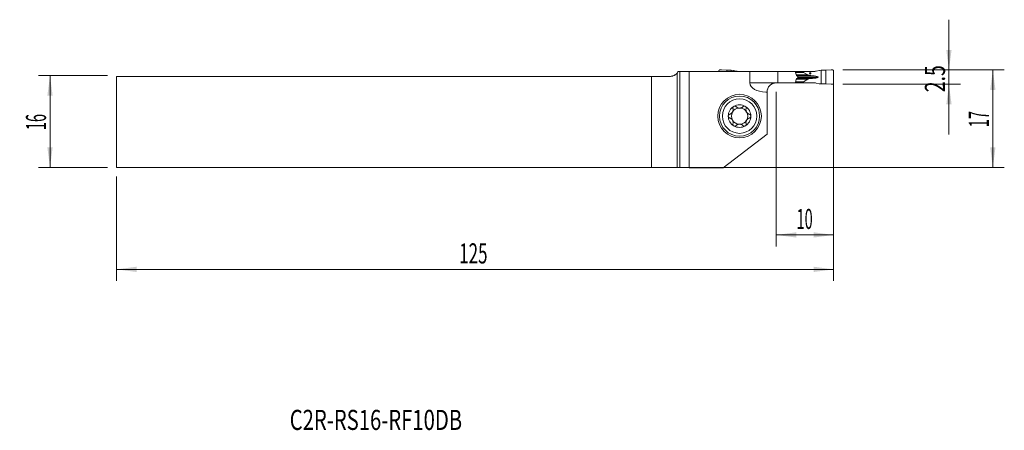
# Model space of a CAD drawing. Units: millimetres. Extents: x -115 to 57, y -54 to 18.
import ezdxf

# ---------------------------------------------------------------- set-up
doc = ezdxf.new("R2010")
doc.units = ezdxf.units.MM
for name, color, linetype in [('1', 4, 'Continuous'), ('2', 7, 'Continuous'), ('SK1', 4, 'Continuous'), ('SK2', 7, 'Continuous'), ('SK6', 5, 'Continuous')]:
    doc.layers.add(name, color=color, linetype=linetype)
doc.styles.add('iso_b_vert', font='simplex.shx')
doc.dimstyles.get("Standard").update_dxf_attribs({"dimtxt": 0.18, "dimasz": 0.18, "dimexe": 0.18, "dimexo": 0.0625, "dimgap": 0.09, "dimtad": 1, "dimzin": 0, "dimdsep": 52, "dimtxsty": 'Standard', "dimcen": 0.09, "dimadec": 0, "dimazin": 0, "dimtfac": 1, "dimtdec": 4, "dimtofl": 0, "dimtmove": 0, "dimatfit": 3, "dimfxl": 1, "dimtolj": 1, "dimtzin": 0, "dimarcsym": 0})

# ---------------------------------------------------------------- blocks, each defined once
blk = doc.blocks.new('_U0')
at = {"layer": '2', "lineweight": 13}
for p, q in [((28.875852, 9.0625), (57.038352, 9.0625)), ((55.038352, 9.0625), (55.038352, -7.9375)), ((-96.124148, -7.9375), (57.038352, -7.9375))]:
    blk.add_line(p, q, dxfattribs=at)
at = {"layer": '2', "lineweight": 18}
for points in [[(55.038352, 9.0625), (55.499136, 5.562502), (54.577569, 5.562498)], [(55.038352, -7.9375), (54.577569, -4.437502), (55.499136, -4.437498)]]:
    blk.add_solid(points, dxfattribs=at)
at = {"layer": '2', "lineweight": 18, "insert": (54.348719, -0.933033), "char_height": 3.5, "attachment_point": 7, "rotation": 90, "line_spacing_factor": 1.084337, "style": 'iso_b_vert'}
blk.add_mtext('\\W0.5321;17', dxfattribs=at)
blk = doc.blocks.new('_U1')
at = {"layer": '2', "lineweight": 13}
for p, q in [((47.388352, -2.1875), (47.388352, 17.8125)), ((28.875852, 9.0625), (49.388352, 9.0625)), ((28.875852, 6.5625), (49.388352, 6.5625))]:
    blk.add_line(p, q, dxfattribs=at)
at = {"layer": '2', "lineweight": 18}
for points in [[(47.388352, 9.0625), (46.927569, 12.562498), (47.849136, 12.562502)], [(47.388352, 6.5625), (47.849136, 3.062502), (46.927569, 3.062498)]]:
    blk.add_solid(points, dxfattribs=at)
at = {"layer": '2', "lineweight": 18, "insert": (46.698719, 5.170534), "char_height": 3.5, "attachment_point": 7, "rotation": 90, "line_spacing_factor": 1.084337, "style": 'iso_b_vert'}
blk.add_mtext('\\W0.7121;2.5', dxfattribs=at)
blk = doc.blocks.new('_U2')
at = {"layer": 'SK2', "lineweight": 13}
for p, q in [((-99.299148, 8.0625), (-111.311648, 8.0625)), ((-109.311648, -7.9375), (-109.311648, 8.0625)), ((-99.299148, -7.9375), (-111.311648, -7.9375))]:
    blk.add_line(p, q, dxfattribs=at)
at = {"layer": 'SK2', "lineweight": 18}
for points in [[(-109.311648, 8.0625), (-108.850864, 4.562502), (-109.772431, 4.562498)], [(-109.311648, -7.9375), (-109.772431, -4.437502), (-108.850864, -4.437498)]]:
    blk.add_solid(points, dxfattribs=at)
at = {"layer": 'SK2', "lineweight": 18, "insert": (-110.001281, -1.433033), "char_height": 3.5, "attachment_point": 7, "rotation": 90, "line_spacing_factor": 1.084337, "style": 'iso_b_vert'}
blk.add_mtext('\\W0.5321;16', dxfattribs=at)
blk = doc.blocks.new('_U3')
at = {"layer": '2', "lineweight": 13}
for p, q in [((27.288352, 7.475), (27.288352, -21.6875)), ((17.288352, 5.225), (17.288352, -21.6875)), ((17.288352, -19.6875), (27.288352, -19.6875))]:
    blk.add_line(p, q, dxfattribs=at)
at = {"layer": '2', "lineweight": 18}
for points in [[(17.288352, -19.6875), (20.788351, -19.226716), (20.788354, -20.148284)], [(27.288352, -19.6875), (23.788354, -20.148284), (23.788351, -19.226716)]]:
    blk.add_solid(points, dxfattribs=at)
at = {"layer": '2', "lineweight": 18, "insert": (20.820819, -18.654866), "char_height": 3.5, "attachment_point": 7, "line_spacing_factor": 1.084337, "style": 'iso_b_vert'}
blk.add_mtext('\\W0.5321;10', dxfattribs=at)
blk = doc.blocks.new('_U4')
at = {"layer": 'SK2', "lineweight": 13}
for p, q in [((27.288352, 7.475), (27.288352, -27.6875)), ((-97.711648, -9.525), (-97.711648, -27.6875)), ((-97.711648, -25.6875), (27.288352, -25.6875))]:
    blk.add_line(p, q, dxfattribs=at)
at = {"layer": 'SK2', "lineweight": 18}
for points in [[(-97.711648, -25.6875), (-94.211649, -25.226716), (-94.211646, -26.148284)], [(27.288352, -25.6875), (23.788354, -26.148284), (23.788351, -25.226716)]]:
    blk.add_solid(points, dxfattribs=at)
at = {"layer": 'SK2', "lineweight": 18, "insert": (-37.986914, -24.654866), "char_height": 3.5, "attachment_point": 7, "line_spacing_factor": 1.084337, "style": 'iso_b_vert'}
blk.add_mtext('\\W0.6217;125', dxfattribs=at)

msp = doc.modelspace()

# ---------------------------------------------------------------- linework, layer by layer
at = {"layer": '1', "lineweight": 18}
for p, q in [((0.482, 8.812), (0.199, 8.812)), ((2.117, 8.812), (0.482, 8.812)), ((12.683, 8.812), (2.117, 8.812)), ((2.117, 8.812), (2.117, -7.97)), ((7.288, 8.812), (7.288, 8.865)), ((7.733, 9.058), (8.655, 9.001)), ((8.655, 9.001), (9.439, 8.995)), ((8.655, 8.812), (8.655, 9.001)), ((9.439, 8.812), (9.439, 8.995)), ((9.439, 8.995), (9.776, 8.98)), ((9.816, 8.975), (10.346, 8.843)), ((12.683, 8.812), (17.538, 8.812)), ((12.683, 6.812), (12.683, 8.812)), ((17.538, 8.812), (20.583, 8.812)), ((17.538, 8.812), (17.538, 6.812)), ((21.99, 8.812), (20.583, 8.812)), ((21.99, 8.812), (23.983, 8.812)), ((21.99, 8.812), (21.99, 8.688)), ((22.029, 8.638), (22.782, 8.18)), ((24.761, 8.975), (24.231, 8.843)), ((25.138, 8.995), (24.801, 8.98)), ((25.922, 9.001), (25.138, 8.995)), ((25.138, 6.63), (25.138, 8.995)), ((26.844, 9.058), (25.922, 9.001)), ((25.922, 6.624), (25.922, 9.001)), ((27.288, 6.76), (27.288, 8.865)), ((0, 8.511), (0, -7.939)), ((21.038, 7.861), (21.038, 7.764)), ((21.99, 6.937), (21.99, 6.812)), ((22.782, 7.445), (22.029, 6.987)), ((23.877, 8.013), (23.921, 8.01)), ((23.921, 7.615), (23.877, 7.612)), ((15.688, 5.213), (15.472, 5.213)), ((15.688, 5.213), (15.688, -2.112)), ((17.538, 6.812), (17.288, 6.812)), ((20.583, 6.812), (17.538, 6.812)), ((20.583, 6.812), (21.99, 6.812)), ((23.983, 6.812), (21.99, 6.812)), ((24.231, 6.782), (24.761, 6.65)), ((24.801, 6.645), (25.138, 6.63)), ((25.138, 6.63), (25.922, 6.624)), ((25.922, 6.624), (26.844, 6.567)), ((15.688, -2.112), (8.046, -7.97)), ((0.482, -7.944), (2.117, -7.97)), ((2.117, -7.97), (8.046, -7.97))]:
    msp.add_line(p, q, dxfattribs=at)
at = {"layer": '1', "lineweight": 13}
for p, q in [((0.482, -7.944), (0.482, 8.812)), ((20.626, 8.688), (21.99, 8.688)), ((22.029, 8.638), (20.643, 8.638)), ((21.99, 6.937), (20.624, 6.937)), ((20.64, 6.987), (22.029, 6.987)), ((20.791, 7.445), (22.782, 7.445)), ((20.793, 8.18), (22.782, 8.18)), ((20.83, 8.064), (23.289, 8.064)), ((20.83, 7.561), (23.289, 7.561)), ((20.934, 8.013), (23.877, 8.013)), ((20.934, 7.612), (23.877, 7.612)), ((20.941, 8.01), (23.921, 8.01)), ((23.921, 7.615), (20.941, 7.615)), ((24.571, 7.812), (21.038, 7.812)), ((12.683, 6.812), (17.288, 6.812))]:
    msp.add_line(p, q, dxfattribs=at)
at = {"layer": '1', "lineweight": 18}
for radius in [3.8, 3.5, 3]:
    msp.add_circle((10.888, 1.012), radius, dxfattribs=at)
for radius, start, end in [(1.968, 120.38142, 180), (1.416, 150.19071, 209.80929), (1.416, 96.19244, 150.19071), (1.968, 59.61858, 120.38142), (1.416, 83.80756, 96.19244), (1.416, 29.80929, 83.80756), (1.968, 0, 59.61858), (1.416, 330.19071, 29.80929), (1.968, 180, 239.61858), (1.416, 209.80929, 263.80756), (1.416, 276.19244, 330.19071), (1.968, 300.38142, 0), (1.968, 239.61858, 300.38142), (1.416, 263.80756, 276.19244)]:
    msp.add_arc((10.888, 1.012), radius, start, end, dxfattribs=at)
for centre, major_axis, ratio, start_param, end_param in [((10.594, 9.613), (0.91, 0), 0.879273, -1.8464401, -1.5707963), ((22.695, 8.688), (0.706, 0), 0.212557, 3.1415927, -2.8056168), ((23.983, 9.613), (0.91, 0), 0.879273, -1.5707963, -1.2951526), ((22.695, 6.937), (0.706, 0), 0.212557, 2.8056168, 3.1415927), ((23.67, 8.246), (0.941, 0), 0.212557, -2.8056168, -1.9871783), ((23.67, 7.379), (0.941, 0), 0.212557, 1.9871783, 2.8056168), ((27.095, 9.893), (9.409, 0), 0.212557, -1.9871782, -1.9198622), ((27.095, 5.732), (9.409, 0), 0.212557, 1.9198622, 1.9871783), ((23.583, 7.812), (0.988, 0), 0.212557, 0, 1.2217305), ((23.583, 7.812), (0.988, 0), 0.212557, -1.2217305, 0), ((15.472, 6.812), (-2.79, 0), 0.573576, 0, 1.5707963), ((23.983, 6.013), (0.91, 0), 0.879273, 1.2951526, 1.5707963), ((-2.416, -7.947), (3, 0), 0.004363, 0.2617994, 0.6346379)]:
    msp.add_ellipse(centre, major_axis=major_axis, ratio=ratio, start_param=start_param, end_param=end_param, dxfattribs=at)
msp.add_ellipse((23.204, 8.463), major_axis=(0, 0.128), ratio=0.978148, dxfattribs=at)
for points, knots in [([(0.199, 8.812), (0.17, 8.757), (0.14, 8.705), (0.074, 8.605), (0.038, 8.557), (0, 8.511)], [0, 0, 0, 0, 0.5, 0.5, 1, 1, 1, 1]), ([(20.583, 8.812), (20.605, 8.752), (20.627, 8.69), (20.67, 8.566), (20.691, 8.503), (20.752, 8.315), (20.792, 8.189), (20.83, 8.062)], [0, 0, 0, 0, 0.25, 0.25, 0.5, 0.5, 1, 1, 1, 1]), ([(20.83, 7.562), (20.792, 7.436), (20.752, 7.31), (20.691, 7.122), (20.67, 7.059), (20.628, 6.935), (20.606, 6.874), (20.583, 6.812)], [0, 0, 0, 0, 0.5, 0.5, 0.75, 0.75, 1, 1, 1, 1]), ([(20.961, 8), (20.972, 7.995), (20.982, 7.988), (20.996, 7.975), (21.001, 7.97), (21.009, 7.959), (21.013, 7.953), (21.02, 7.941), (21.023, 7.935), (21.028, 7.921), (21.033, 7.907), (21.036, 7.892), (21.038, 7.877), (21.038, 7.869), (21.038, 7.861)], [0, 0, 0, 0, 0.25, 0.25, 0.375, 0.375, 0.5, 0.5, 0.625, 0.625, 0.75, 0.875, 0.875, 1, 1, 1, 1]), ([(21.038, 7.764), (21.038, 7.748), (21.036, 7.733), (21.029, 7.704), (21.023, 7.69), (21.013, 7.672), (21.009, 7.666), (21.001, 7.655), (20.996, 7.651), (20.987, 7.642), (20.982, 7.637), (20.972, 7.63), (20.966, 7.627), (20.961, 7.625)], [0, 0, 0, 0, 0.25, 0.25, 0.5, 0.5, 0.625, 0.625, 0.75, 0.75, 0.875, 0.875, 1, 1, 1, 1]), ([(17.288, 6.812), (17.217, 6.812), (17.146, 6.808), (17.005, 6.789), (16.935, 6.775), (16.798, 6.737), (16.73, 6.714), (16.647, 6.679), (16.631, 6.671), (16.598, 6.656), (16.549, 6.632), (16.502, 6.607), (16.411, 6.552), (16.352, 6.512), (16.242, 6.425), (16.19, 6.378), (16.118, 6.304), (16.094, 6.278), (16.05, 6.226), (16.029, 6.2), (15.97, 6.121), (15.934, 6.067), (15.872, 5.959), (15.845, 5.905), (15.81, 5.825), (15.799, 5.799), (15.78, 5.747), (15.771, 5.722), (15.732, 5.598), (15.715, 5.51), (15.703, 5.428), (15.702, 5.419), (15.7, 5.402), (15.699, 5.393), (15.696, 5.369), (15.695, 5.354), (15.691, 5.312), (15.69, 5.288), (15.689, 5.251), (15.689, 5.236), (15.688, 5.222), (15.688, 5.219), (15.688, 5.214), (15.688, 5.213), (15.688, 5.213)], [0, 0, 0, 0, 0.0625257, 0.0625257, 0.1250515, 0.1250515, 0.1875772, 0.1875772, 0.2032087, 0.2032087, 0.2188401, 0.250103, 0.250103, 0.3126287, 0.3126287, 0.3751544, 0.3751544, 0.4064173, 0.4064173, 0.4376802, 0.4376802, 0.5002059, 0.5002059, 0.5627317, 0.5627317, 0.5939945, 0.5939945, 0.6252574, 0.6252574, 0.7503089, 0.7503089, 0.7659403, 0.7659403, 0.7815718, 0.7815718, 0.8128346, 0.8128346, 0.8753604, 0.8753604, 0.9378861, 0.9378861, 0.969149, 0.969149, 1, 1, 1, 1]), ([(9.162, 1.331), (9.211, 1.344), (9.259, 1.362), (9.328, 1.396), (9.351, 1.408), (9.385, 1.429), (9.396, 1.436), (9.418, 1.451), (9.429, 1.459), (9.483, 1.5), (9.523, 1.537), (9.57, 1.589), (9.579, 1.6), (9.597, 1.622), (9.622, 1.656), (9.66, 1.715), (9.686, 1.765), (9.709, 1.818), (9.719, 1.844), (9.737, 1.897), (9.744, 1.924), (9.756, 1.978), (9.76, 2.005), (9.77, 2.085), (9.771, 2.137), (9.765, 2.215), (9.762, 2.241), (9.753, 2.291), (9.747, 2.316), (9.741, 2.341)], [0, 0, 0, 0, 0.125, 0.125, 0.1875, 0.1875, 0.21875, 0.21875, 0.25, 0.25, 0.375, 0.375, 0.40625, 0.40625, 0.4375, 0.5, 0.5625, 0.5625, 0.625, 0.625, 0.6875, 0.6875, 0.75, 0.75, 0.875, 0.875, 0.9375, 0.9375, 1, 1, 1, 1]), ([(9.893, 2.711), (9.885, 2.706), (9.877, 2.701), (9.861, 2.69), (9.854, 2.684), (9.832, 2.666), (9.819, 2.653), (9.801, 2.631), (9.796, 2.624), (9.785, 2.609), (9.78, 2.601), (9.766, 2.578), (9.758, 2.561), (9.745, 2.528), (9.74, 2.51), (9.733, 2.476), (9.731, 2.459), (9.728, 2.407), (9.732, 2.373), (9.741, 2.341)], [0, 0, 0, 0, 0.0625, 0.0625, 0.125, 0.125, 0.25, 0.25, 0.3125, 0.3125, 0.375, 0.375, 0.5, 0.5, 0.625, 0.625, 0.75, 0.75, 1, 1, 1, 1]), ([(10.296, 2.656), (10.272, 2.681), (10.245, 2.701), (10.206, 2.722), (10.198, 2.726), (10.181, 2.733), (10.173, 2.736), (10.147, 2.745), (10.13, 2.749), (10.094, 2.755), (10.075, 2.756), (10.037, 2.756), (10.019, 2.754), (9.991, 2.749), (9.981, 2.747), (9.963, 2.742), (9.954, 2.739), (9.927, 2.729), (9.909, 2.72), (9.893, 2.711)], [0, 0, 0, 0, 0.25, 0.25, 0.3125, 0.3125, 0.375, 0.375, 0.5, 0.5, 0.625, 0.625, 0.75, 0.75, 0.8125, 0.8125, 0.875, 0.875, 1, 1, 1, 1]), ([(10.296, 2.656), (10.324, 2.627), (10.355, 2.6), (10.419, 2.551), (10.454, 2.528), (10.5, 2.503), (10.51, 2.498), (10.529, 2.488), (10.558, 2.474), (10.588, 2.462), (10.649, 2.44), (10.691, 2.429), (10.736, 2.42)], [0, 0, 0, 0, 0.25, 0.25, 0.5, 0.5, 0.5625, 0.5625, 0.625, 0.75, 0.75, 1, 1, 1, 1]), ([(11.041, 2.42), (11.086, 2.429), (11.128, 2.44), (11.189, 2.462), (11.209, 2.47), (11.238, 2.484), (11.248, 2.488), (11.267, 2.498), (11.276, 2.503), (11.323, 2.528), (11.357, 2.551), (11.422, 2.6), (11.452, 2.627), (11.48, 2.656)], [0, 0, 0, 0, 0.25, 0.25, 0.375, 0.375, 0.4375, 0.4375, 0.5, 0.5, 0.75, 0.75, 1, 1, 1, 1]), ([(11.884, 2.711), (11.867, 2.72), (11.85, 2.729), (11.823, 2.739), (11.814, 2.742), (11.795, 2.747), (11.786, 2.749), (11.758, 2.754), (11.739, 2.756), (11.702, 2.756), (11.683, 2.755), (11.647, 2.749), (11.629, 2.745), (11.604, 2.736), (11.596, 2.733), (11.579, 2.726), (11.571, 2.722), (11.532, 2.701), (11.504, 2.681), (11.48, 2.656)], [0, 0, 0, 0, 0.125, 0.125, 0.1875, 0.1875, 0.25, 0.25, 0.375, 0.375, 0.5, 0.5, 0.625, 0.625, 0.6875, 0.6875, 0.75, 0.75, 1, 1, 1, 1]), ([(11.884, 2.711), (11.892, 2.706), (11.9, 2.701), (11.915, 2.69), (11.923, 2.684), (11.944, 2.666), (11.957, 2.653), (11.975, 2.631), (11.981, 2.624), (11.992, 2.609), (11.997, 2.601), (12.011, 2.578), (12.019, 2.561), (12.032, 2.528), (12.037, 2.51), (12.044, 2.476), (12.046, 2.459), (12.048, 2.407), (12.044, 2.373), (12.036, 2.341)], [0, 0, 0, 0, 0.0625, 0.0625, 0.125, 0.125, 0.25, 0.25, 0.3125, 0.3125, 0.375, 0.375, 0.5, 0.5, 0.625, 0.625, 0.75, 0.75, 1, 1, 1, 1]), ([(12.036, 2.341), (12.023, 2.292), (12.014, 2.242), (12.008, 2.164), (12.007, 2.138), (12.008, 2.099), (12.009, 2.085), (12.01, 2.059), (12.012, 2.045), (12.019, 1.978), (12.031, 1.925), (12.053, 1.858), (12.057, 1.845), (12.067, 1.818), (12.084, 1.779), (12.115, 1.717), (12.146, 1.669), (12.179, 1.622), (12.197, 1.6), (12.234, 1.559), (12.253, 1.539), (12.294, 1.501), (12.315, 1.484), (12.379, 1.435), (12.424, 1.408), (12.494, 1.374), (12.518, 1.363), (12.566, 1.345), (12.59, 1.337), (12.614, 1.331)], [0, 0, 0, 0, 0.125, 0.125, 0.1875, 0.1875, 0.21875, 0.21875, 0.25, 0.25, 0.375, 0.375, 0.40625, 0.40625, 0.4375, 0.5, 0.5625, 0.5625, 0.625, 0.625, 0.6875, 0.6875, 0.75, 0.75, 0.875, 0.875, 0.9375, 0.9375, 1, 1, 1, 1]), ([(9.162, 1.331), (9.13, 1.322), (9.099, 1.308), (9.063, 1.284), (9.055, 1.279), (9.041, 1.269), (9.035, 1.263), (9.015, 1.245), (9.003, 1.232), (8.986, 1.211), (8.981, 1.204), (8.971, 1.189), (8.966, 1.181), (8.953, 1.157), (8.945, 1.14), (8.936, 1.114), (8.933, 1.105), (8.928, 1.087), (8.926, 1.078), (8.921, 1.05), (8.92, 1.031), (8.92, 1.012)], [0, 0, 0, 0, 0.25, 0.25, 0.3125, 0.3125, 0.375, 0.375, 0.5, 0.5, 0.5625, 0.5625, 0.625, 0.625, 0.75, 0.75, 0.8125, 0.8125, 0.875, 0.875, 1, 1, 1, 1]), ([(8.92, 1.012), (8.92, 0.994), (8.921, 0.975), (8.928, 0.938), (8.933, 0.92), (8.942, 0.894), (8.945, 0.885), (8.953, 0.868), (8.957, 0.86), (8.97, 0.836), (8.981, 0.821), (8.997, 0.8), (9.003, 0.793), (9.016, 0.78), (9.022, 0.774), (9.041, 0.756), (9.055, 0.745), (9.084, 0.726), (9.099, 0.718), (9.13, 0.704), (9.146, 0.699), (9.162, 0.694)], [0, 0, 0, 0, 0.125, 0.125, 0.25, 0.25, 0.3125, 0.3125, 0.375, 0.375, 0.5, 0.5, 0.5625, 0.5625, 0.625, 0.625, 0.75, 0.75, 0.875, 0.875, 1, 1, 1, 1]), ([(9.741, -0.316), (9.754, -0.267), (9.763, -0.217), (9.769, -0.139), (9.769, -0.113), (9.769, -0.074), (9.768, -0.06), (9.766, -0.034), (9.765, -0.02), (9.757, 0.047), (9.746, 0.1), (9.724, 0.167), (9.719, 0.18), (9.709, 0.207), (9.693, 0.246), (9.661, 0.308), (9.631, 0.356), (9.598, 0.403), (9.58, 0.425), (9.543, 0.466), (9.524, 0.486), (9.483, 0.524), (9.462, 0.541), (9.397, 0.59), (9.353, 0.617), (9.283, 0.651), (9.259, 0.662), (9.211, 0.68), (9.187, 0.688), (9.162, 0.694)], [0, 0, 0, 0, 0.125, 0.125, 0.1875, 0.1875, 0.21875, 0.21875, 0.25, 0.25, 0.375, 0.375, 0.40625, 0.40625, 0.4375, 0.5, 0.5625, 0.5625, 0.625, 0.625, 0.6875, 0.6875, 0.75, 0.75, 0.875, 0.875, 0.9375, 0.9375, 1, 1, 1, 1]), ([(12.614, 0.694), (12.566, 0.681), (12.518, 0.663), (12.448, 0.629), (12.426, 0.617), (12.392, 0.596), (12.38, 0.589), (12.358, 0.574), (12.347, 0.566), (12.294, 0.525), (12.253, 0.488), (12.207, 0.436), (12.197, 0.425), (12.18, 0.403), (12.154, 0.369), (12.116, 0.31), (12.091, 0.26), (12.067, 0.207), (12.057, 0.181), (12.04, 0.128), (12.033, 0.101), (12.021, 0.047), (12.016, 0.02), (12.007, -0.06), (12.006, -0.112), (12.012, -0.19), (12.015, -0.216), (12.024, -0.266), (12.029, -0.291), (12.036, -0.316)], [0, 0, 0, 0, 0.125, 0.125, 0.1875, 0.1875, 0.21875, 0.21875, 0.25, 0.25, 0.375, 0.375, 0.40625, 0.40625, 0.4375, 0.5, 0.5625, 0.5625, 0.625, 0.625, 0.6875, 0.6875, 0.75, 0.75, 0.875, 0.875, 0.9375, 0.9375, 1, 1, 1, 1]), ([(12.857, 1.012), (12.857, 1.031), (12.855, 1.05), (12.849, 1.087), (12.844, 1.105), (12.835, 1.131), (12.831, 1.14), (12.824, 1.157), (12.82, 1.165), (12.806, 1.189), (12.796, 1.204), (12.779, 1.225), (12.773, 1.232), (12.761, 1.245), (12.755, 1.251), (12.735, 1.269), (12.722, 1.28), (12.692, 1.299), (12.677, 1.307), (12.646, 1.321), (12.631, 1.326), (12.614, 1.331)], [0, 0, 0, 0, 0.125, 0.125, 0.25, 0.25, 0.3125, 0.3125, 0.375, 0.375, 0.5, 0.5, 0.5625, 0.5625, 0.625, 0.625, 0.75, 0.75, 0.875, 0.875, 1, 1, 1, 1]), ([(12.614, 0.694), (12.647, 0.703), (12.678, 0.717), (12.714, 0.741), (12.721, 0.746), (12.735, 0.756), (12.742, 0.762), (12.761, 0.78), (12.774, 0.793), (12.79, 0.814), (12.796, 0.821), (12.806, 0.836), (12.811, 0.844), (12.824, 0.868), (12.832, 0.885), (12.841, 0.911), (12.844, 0.92), (12.848, 0.938), (12.85, 0.947), (12.855, 0.975), (12.857, 0.994), (12.857, 1.012)], [0, 0, 0, 0, 0.25, 0.25, 0.3125, 0.3125, 0.375, 0.375, 0.5, 0.5, 0.5625, 0.5625, 0.625, 0.625, 0.75, 0.75, 0.8125, 0.8125, 0.875, 0.875, 1, 1, 1, 1]), ([(9.893, -0.686), (9.885, -0.681), (9.877, -0.676), (9.861, -0.665), (9.854, -0.659), (9.832, -0.641), (9.819, -0.628), (9.801, -0.606), (9.796, -0.599), (9.785, -0.584), (9.78, -0.576), (9.766, -0.553), (9.758, -0.536), (9.745, -0.503), (9.74, -0.485), (9.733, -0.451), (9.731, -0.434), (9.728, -0.382), (9.732, -0.348), (9.741, -0.316)], [0, 0, 0, 0, 0.0625, 0.0625, 0.125, 0.125, 0.25, 0.25, 0.3125, 0.3125, 0.375, 0.375, 0.5, 0.5, 0.625, 0.625, 0.75, 0.75, 1, 1, 1, 1]), ([(9.893, -0.686), (9.909, -0.695), (9.927, -0.704), (9.954, -0.714), (9.963, -0.717), (9.981, -0.722), (9.991, -0.724), (10.019, -0.729), (10.037, -0.731), (10.075, -0.731), (10.094, -0.73), (10.13, -0.724), (10.147, -0.72), (10.173, -0.711), (10.181, -0.708), (10.198, -0.701), (10.206, -0.697), (10.245, -0.676), (10.272, -0.656), (10.296, -0.631)], [0, 0, 0, 0, 0.125, 0.125, 0.1875, 0.1875, 0.25, 0.25, 0.375, 0.375, 0.5, 0.5, 0.625, 0.625, 0.6875, 0.6875, 0.75, 0.75, 1, 1, 1, 1]), ([(10.736, -0.395), (10.691, -0.404), (10.649, -0.415), (10.588, -0.437), (10.568, -0.445), (10.539, -0.459), (10.529, -0.463), (10.51, -0.473), (10.501, -0.478), (10.454, -0.503), (10.42, -0.526), (10.355, -0.575), (10.324, -0.602), (10.296, -0.631)], [0, 0, 0, 0, 0.25, 0.25, 0.375, 0.375, 0.4375, 0.4375, 0.5, 0.5, 0.75, 0.75, 1, 1, 1, 1]), ([(11.48, -0.631), (11.452, -0.602), (11.422, -0.575), (11.357, -0.526), (11.323, -0.503), (11.276, -0.478), (11.267, -0.473), (11.248, -0.463), (11.219, -0.449), (11.189, -0.437), (11.128, -0.415), (11.086, -0.404), (11.041, -0.395)], [0, 0, 0, 0, 0.25, 0.25, 0.5, 0.5, 0.5625, 0.5625, 0.625, 0.75, 0.75, 1, 1, 1, 1]), ([(11.48, -0.631), (11.504, -0.656), (11.532, -0.676), (11.571, -0.697), (11.579, -0.701), (11.596, -0.708), (11.604, -0.711), (11.629, -0.72), (11.647, -0.724), (11.683, -0.73), (11.702, -0.731), (11.739, -0.731), (11.758, -0.729), (11.786, -0.724), (11.795, -0.722), (11.814, -0.717), (11.823, -0.714), (11.85, -0.704), (11.867, -0.695), (11.884, -0.686)], [0, 0, 0, 0, 0.25, 0.25, 0.3125, 0.3125, 0.375, 0.375, 0.5, 0.5, 0.625, 0.625, 0.75, 0.75, 0.8125, 0.8125, 0.875, 0.875, 1, 1, 1, 1]), ([(11.884, -0.686), (11.892, -0.681), (11.9, -0.676), (11.915, -0.665), (11.923, -0.659), (11.944, -0.641), (11.957, -0.628), (11.975, -0.606), (11.981, -0.599), (11.992, -0.584), (11.997, -0.576), (12.011, -0.553), (12.019, -0.536), (12.032, -0.503), (12.037, -0.485), (12.044, -0.451), (12.046, -0.434), (12.048, -0.382), (12.044, -0.348), (12.036, -0.316)], [0, 0, 0, 0, 0.0625, 0.0625, 0.125, 0.125, 0.25, 0.25, 0.3125, 0.3125, 0.375, 0.375, 0.5, 0.5, 0.625, 0.625, 0.75, 0.75, 1, 1, 1, 1])]:
    msp.add_open_spline(points, degree=3, knots=knots, dxfattribs=at)
for points, weights in [([(7.288, 8.865), (7.288, 9.065), (7.488, 9.065)], [1.03186391736, 0.729637973227, 1.03186391736]), ([(7.488, 9.065), (7.611, 9.065), (7.733, 9.058)], [1.03186391736, 1.03138264657, 1.03186391736]), ([(27.088, 9.065), (26.966, 9.065), (26.844, 9.058)], [1.03186391736, 1.03138264657, 1.03186391736]), ([(27.288, 8.865), (27.288, 9.065), (27.088, 9.065)], [1.03186391736, 0.729637973227, 1.03186391736]), ([(26.844, 6.567), (26.966, 6.56), (27.088, 6.56)], [1.03186391736, 1.03138264657, 1.03186391736]), ([(27.088, 6.56), (27.288, 6.56), (27.288, 6.76)], [1.03186391736, 0.729637973227, 1.03186391736])]:
    msp.add_rational_spline(points, weights, degree=2, dxfattribs=at)
for points in [[(9.776, 8.98), (9.789, 8.98), (9.803, 8.978), (9.816, 8.975)], [(24.801, 8.98), (24.787, 8.98), (24.774, 8.978), (24.761, 8.975)], [(20.83, 8.062), (20.874, 8.042), (20.918, 8.021), (20.961, 8)], [(20.961, 7.625), (20.918, 7.604), (20.874, 7.583), (20.83, 7.562)], [(24.761, 6.65), (24.774, 6.647), (24.787, 6.645), (24.801, 6.645)]]:
    msp.add_open_spline(points, degree=3, dxfattribs=at)
at = {"layer": 'SK1', "lineweight": 18}
for p, q in [((-97.712, -7.938), (-97.712, 7.938)), ((-97.712, 7.938), (-4.455, 7.938)), ((-4.455, 7.938), (-1.228, 7.938)), ((-4.455, 7.938), (-4.455, -7.938)), ((0, 8.511), (0, -7.939)), ((-97.712, -7.938), (-4.455, -7.938))]:
    msp.add_line(p, q, dxfattribs=at)
msp.add_ellipse((-2.416, -7.947), major_axis=(3, 0), ratio=0.004363, start_param=0.6346379, end_param=2.3183807, dxfattribs=at)
msp.add_open_spline([(0, 8.511), (-0.034, 8.47), (-0.071, 8.431), (-0.129, 8.374), (-0.149, 8.355), (-0.19, 8.319), (-0.211, 8.302), (-0.276, 8.25), (-0.321, 8.218), (-0.415, 8.158), (-0.464, 8.13), (-0.567, 8.079), (-0.621, 8.056), (-0.691, 8.03), (-0.705, 8.025), (-0.734, 8.016), (-0.777, 8.002), (-0.821, 7.99), (-0.91, 7.968), (-0.971, 7.957), (-1.097, 7.942), (-1.161, 7.938), (-1.228, 7.938)], degree=3, knots=[0, 0, 0, 0, 0.125, 0.125, 0.1875, 0.1875, 0.25, 0.25, 0.375, 0.375, 0.5, 0.5, 0.625, 0.625, 0.65625, 0.65625, 0.6875, 0.75, 0.75, 0.875, 0.875, 1, 1, 1, 1], dxfattribs=at)

# ---------------------------------------------------------------- texts
at = {"layer": 'SK6', "lineweight": 18, "insert": (-67.526, -53.664), "char_height": 3.5, "attachment_point": 7, "line_spacing_factor": 1.084337, "style": 'iso_b_vert'}
msp.add_mtext('\\W0.7401;C2R-RS16-RF10DB', dxfattribs=at)

# ---------------------------------------------------------------- dimensions: what is measured, and where the dimension line sits
at = {"layer": '2', "lineweight": 18}
for base, p1, p2, picture, middle in [((47.388, 9.062), (27.288, 6.562), (27.288, 9.062), '_U1', (47.388, 7.812)), ((55.038, -7.938), (27.288, 9.062), (-97.712, -7.938), '_U0', (55.038, 0.562))]:
    dim = msp.add_linear_dim(base=base, p1=p1, p2=p2, angle=90, dimstyle='Standard', override={"dimtxt": 3.5, "dimasz": 3.5, "dimexe": 2, "dimexo": 1.5875, "dimgap": 1.75, "dimtad": 1, "dimtih": 0, "dimtoh": 0, "dimdec": 2, "dimlfac": 1, "dimzin": 8, "dimdsep": 46, "dimlunit": 2, "dimpost": '<>', "dimtxsty": 'iso_b_vert', "dimsah": 1, "dimse1": 0, "dimse2": 0, "dimsd1": 0, "dimsd2": 0, "dimclrd": 2, "dimclre": 2, "dimclrt": 2, "dimtol": 0, "dimtm": -0.1, "dimtfac": 1, "dimtdec": 2, "dimtofl": 1, "dimtmove": 0, "dimtzin": 8, "dimlwd": 13, "dimlwe": 13}, dxfattribs=at)
    dim.commit()
    dim.dimension.update_dxf_attribs({"geometry": picture, "text_midpoint": middle})
dim = msp.add_linear_dim(base=(27.288, -19.688), p1=(17.288, 6.812), p2=(27.288, 9.062), dimstyle='Standard', override={"dimtxt": 3.5, "dimasz": 3.5, "dimexe": 2, "dimexo": 1.5875, "dimgap": 1.75, "dimtad": 1, "dimtih": 1, "dimtoh": 0, "dimdec": 1, "dimlfac": 1, "dimzin": 8, "dimdsep": 46, "dimlunit": 2, "dimpost": '<>', "dimtxsty": 'iso_b_vert', "dimsah": 1, "dimse1": 0, "dimse2": 0, "dimsd1": 0, "dimsd2": 0, "dimclrd": 2, "dimclre": 2, "dimclrt": 2, "dimtol": 0, "dimtm": -0.1, "dimtfac": 1, "dimtdec": 2, "dimtofl": 1, "dimtmove": 0, "dimtzin": 8, "dimlwd": 13, "dimlwe": 13}, dxfattribs=at)
dim.commit()
dim.dimension.update_dxf_attribs({"geometry": '_U3', "text_midpoint": (22.288, -19.688)})
at = {"layer": 'SK2', "lineweight": 18}
dim = msp.add_linear_dim(base=(27.288, -25.688), p1=(-97.712, -7.938), p2=(27.288, 9.062), dimstyle='Standard', override={"dimtxt": 3.5, "dimasz": 3.5, "dimexe": 2, "dimexo": 1.5875, "dimgap": 1.75, "dimtad": 1, "dimtih": 1, "dimtoh": 0, "dimdec": 1, "dimlfac": 1, "dimzin": 8, "dimdsep": 46, "dimlunit": 2, "dimpost": '<>', "dimtxsty": 'iso_b_vert', "dimsah": 1, "dimse1": 0, "dimse2": 0, "dimsd1": 0, "dimsd2": 0, "dimclrd": 2, "dimclre": 2, "dimclrt": 2, "dimtol": 0, "dimtm": -0.1, "dimtfac": 1, "dimtdec": 2, "dimtofl": 1, "dimtmove": 0, "dimtzin": 8, "dimlwd": 13, "dimlwe": 13}, dxfattribs=at)
dim.commit()
dim.dimension.update_dxf_attribs({"geometry": '_U4', "text_midpoint": (-35.212, -25.688)})
dim = msp.add_linear_dim(base=(-109.312, 8.062), p1=(-97.712, -7.938), p2=(-97.712, 8.062), angle=90, dimstyle='Standard', override={"dimtxt": 3.5, "dimasz": 3.5, "dimexe": 2, "dimexo": 1.5875, "dimgap": 1.75, "dimtad": 1, "dimtih": 0, "dimtoh": 0, "dimdec": 2, "dimlfac": 1, "dimzin": 8, "dimdsep": 46, "dimlunit": 2, "dimpost": '<>', "dimtxsty": 'iso_b_vert', "dimsah": 1, "dimse1": 0, "dimse2": 0, "dimsd1": 0, "dimsd2": 0, "dimclrd": 2, "dimclre": 2, "dimclrt": 2, "dimtol": 0, "dimtm": -0.1, "dimtfac": 1, "dimtdec": 2, "dimtofl": 1, "dimtmove": 0, "dimtzin": 8, "dimlwd": 13, "dimlwe": 13}, dxfattribs=at)
dim.commit()
dim.dimension.update_dxf_attribs({"geometry": '_U2', "text_midpoint": (-109.312, 0.062)})

doc.saveas('drawing.dxf')
